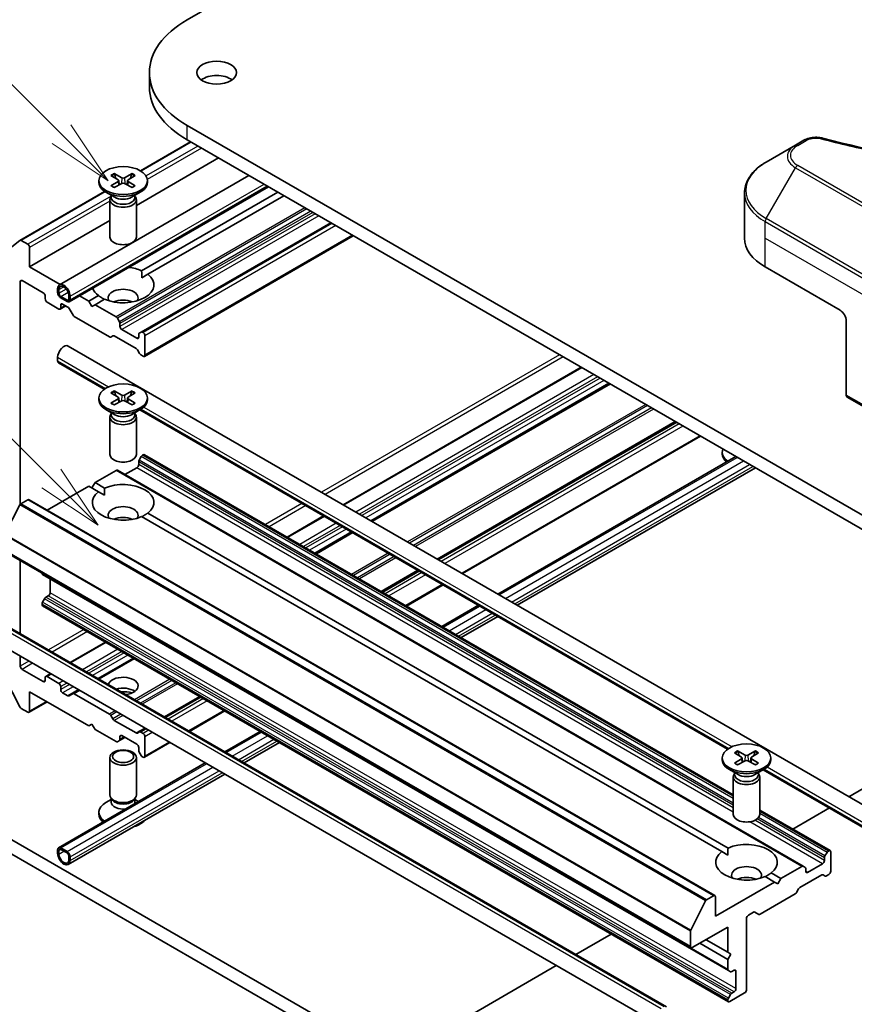
# Model space of a CAD drawing. Units: millimetres. Extents: x 43 to 7533, y 24 to 1288.
# Drawn here: x 881 to 976, y 297 to 409 of the extents above; entities that cross this region are included whole.
import ezdxf

# ---------------------------------------------------------------- set-up
doc = ezdxf.new("R2010")
doc.units = ezdxf.units.MM
doc.header["$LTSCALE"] = 3
for name, color, linetype, lineweight in [('Symbol (TK)', 100, 'Continuous', 18), ('Visible (ISO)', 7, 'Continuous', 35), ('Visible Narrow (ISO)', 7, 'Continuous', 25)]:
    doc.layers.add(name, color=color, linetype=linetype, lineweight=lineweight)
doc.styles.add('Note Text (TK2)', font='txt')

# ---------------------------------------------------------------- blocks, each defined once
blk = doc.blocks.new('バルーン159')
at = {"layer": 'Symbol (TK)', "color": 100}
for p, q in [((294.859, 119.046), (283.956, 129.949)), ((296.626, 117.279), (295.212, 119.4)), ((294.859, 119.046), (296.626, 117.279)), ((294.505, 118.693), (296.626, 117.279))]:
    blk.add_line(p, q, dxfattribs=at)
at = {"layer": 'Symbol (TK)'}
blk.add_circle((281.842, 132.062), 3, dxfattribs=at)
at = {"layer": 'Symbol (TK)', "color": 7, "insert": (281.842, 132.057), "char_height": 2, "attachment_point": 5, "style": 'Note Text (TK2)'}
blk.add_mtext('3', dxfattribs=at)
blk = doc.blocks.new('バルーン161')
at = {"layer": 'Symbol (TK)', "color": 100}
for p, q in [((295.24, 132.065), (286.376, 140.929)), ((297.007, 130.297), (295.593, 132.418)), ((295.24, 132.065), (297.007, 130.297)), ((294.886, 131.711), (297.007, 130.297))]:
    blk.add_line(p, q, dxfattribs=at)
at = {"layer": 'Symbol (TK)'}
blk.add_circle((284.262, 143.042), 3, dxfattribs=at)
at = {"layer": 'Symbol (TK)', "color": 7, "insert": (284.262, 143.036), "char_height": 2, "attachment_point": 5, "style": 'Note Text (TK2)'}
blk.add_mtext('9', dxfattribs=at)

msp = doc.modelspace()

# ---------------------------------------------------------------- linework, layer by layer
at = {"layer": 'Visible (ISO)'}
for p, q in [((899.9998, 409.1755), (908.9888, 414.3653)), ((895.6943, 401.5412), (895.6943, 403.1742)), ((984.8526, 348.1832), (899.9998, 397.173)), ((899.9998, 395.54), (984.8526, 346.5502)), ((969.926, 395.4953), (968.9806, 394.9495)), ((900.3648, 395.3292), (894.6726, 392.0428)), ((968.9806, 394.9495), (965.6521, 393.0278)), ((903.5353, 393.4987), (894.2166, 388.1186)), ((885.4991, 379.0963), (906.9901, 391.5041)), ((889.9666, 390.9268), (889.9666, 390.7254)), ((891.3414, 391.516), (892.1601, 391.016)), ((891.696, 391.7207), (892.5621, 391.2481)), ((892.2212, 390.9348), (892.2734, 390.448)), ((893.7372, 391.7207), (892.8711, 391.2481)), ((893.212, 390.9348), (893.1597, 390.448)), ((894.0917, 391.516), (893.273, 391.016)), ((895.4666, 390.9268), (895.4666, 390.7254)), ((886.6026, 377.1849), (909.1972, 390.2299)), ((891.3414, 390.3375), (892.1601, 390.8376)), ((891.696, 390.1328), (892.5621, 390.6055)), ((893.7372, 390.1328), (892.8711, 390.6055)), ((894.0917, 390.3375), (893.273, 390.8376)), ((890.616, 389.7007), (880.9987, 384.1482)), ((891.7644, 389.0298), (890.772, 389.6027)), ((891.2166, 388.7631), (891.2166, 384.52)), ((891.3699, 389.1555), (891.3135, 389.0693)), ((891.3699, 389.2575), (891.3699, 389.0135)), ((893.6688, 389.0298), (894.6611, 389.6027)), ((894.0632, 389.2575), (894.0632, 389.0135)), ((894.0632, 389.1555), (894.1197, 389.0693)), ((894.2166, 388.7631), (894.2166, 384.52)), ((910.2528, 389.6204), (894.8125, 380.7059)), ((910.9599, 389.2121), (895.5196, 380.2977)), ((963.2054, 384.3948), (963.2054, 389.5329)), ((891.2166, 386.3865), (882.11, 381.1288)), ((916.2632, 386.1503), (894.7758, 373.7445)), ((918.826, 384.6707), (895.1293, 370.9894)), ((880.9857, 384.1393), (879.3307, 382.8016)), ((881.8978, 383.7008), (881.1487, 384.1333)), ((882.11, 381.1288), (882.11, 383.3334)), ((885.5648, 379.1342), (882.11, 381.1288)), ((965.5486, 381.1288), (974.0339, 376.2298)), ((894.8379, 379.9041), (895.5196, 380.2977)), ((881.0493, 354.2062), (881.0493, 379.455)), ((881.2615, 379.5775), (883.6656, 378.1894)), ((885.292, 378.2303), (885.292, 378.6385)), ((883.8777, 377.822), (883.8777, 377.4954)), ((885.4334, 378.5569), (885.4334, 378.1486)), ((885.6455, 377.7812), (886.3526, 377.3729)), ((886.3526, 377.2096), (885.6455, 377.6179)), ((886.5648, 377.4954), (886.5648, 377.9037)), ((886.7062, 377.822), (886.7062, 377.4138)), ((888.8275, 377.2505), (887.7719, 377.8599)), ((889.9135, 377.8775), (888.8275, 377.2505)), ((884.0899, 377.128), (885.4334, 376.3523)), ((886.2284, 376.7098), (885.5834, 376.3375)), ((885.6455, 376.4748), (885.6455, 376.8014)), ((885.8576, 376.9239), (886.4415, 376.5868)), ((886.5915, 376.4284), (887.033, 375.6638)), ((889.181, 376.6381), (888.8275, 377.2505)), ((889.5346, 376.8422), (889.181, 376.6381)), ((890.6206, 377.4692), (889.5346, 376.8422)), ((891.9216, 375.4641), (889.5346, 376.8422)), ((887.183, 375.5055), (891.1791, 373.1983)), ((892.3009, 374.9086), (892.0716, 375.3057)), ((892.363, 374.3927), (892.363, 374.6995)), ((974.741, 375.0051), (974.741, 366.601)), ((891.3291, 373.1834), (891.5584, 373.3158)), ((891.7084, 373.301), (894.1843, 371.8715)), ((894.2722, 373.0455), (892.5752, 374.0253)), ((894.4843, 373.4748), (894.4843, 373.168)), ((894.7758, 373.7445), (894.5465, 373.6121)), ((894.9793, 373.6987), (894.9258, 373.7296)), ((895.1915, 371.1267), (895.1915, 373.3313)), ((886.4991, 372.1561), (979.1301, 318.6755)), ((885.292, 370.8818), (885.292, 370.4735)), ((894.3343, 371.7131), (894.5636, 371.316)), ((894.7136, 371.1577), (894.9793, 371.0043)), ((885.3955, 370.2447), (890.567, 367.2589)), ((944.6718, 369.7486), (917.6703, 354.1593)), ((947.9063, 367.8812), (920.9048, 352.2919)), ((891.3414, 366.8578), (892.1601, 366.3578)), ((891.696, 367.0625), (892.5621, 366.5899)), ((893.7372, 367.0625), (892.8711, 366.5899)), ((894.0917, 366.8578), (893.273, 366.3578)), ((974.8445, 366.3721), (978.3801, 364.3309)), ((889.9666, 366.2686), (889.9666, 366.0672)), ((891.3414, 365.6793), (892.1601, 366.1794)), ((891.696, 365.4746), (892.5621, 365.9473)), ((892.2212, 366.2766), (892.2734, 365.7898)), ((893.7372, 365.4746), (892.8711, 365.9473)), ((893.212, 366.2766), (893.1597, 365.7898)), ((894.0917, 365.6793), (893.273, 366.1794)), ((895.4666, 366.2686), (895.4666, 366.0672)), ((891.7644, 364.3716), (890.772, 364.9445)), ((891.2166, 364.1049), (891.2166, 359.8618)), ((891.3699, 364.4973), (891.3135, 364.4111)), ((891.3699, 364.5993), (891.3699, 364.3553)), ((893.6688, 364.3716), (894.6611, 364.9445)), ((894.0632, 364.5993), (894.0632, 364.3553)), ((894.0632, 364.4973), (894.1197, 364.4111)), ((894.2166, 364.1049), (894.2166, 359.8618)), ((894.6184, 364.9198), (961.2777, 326.434)), ((955.437, 363.5333), (928.4355, 347.944)), ((958.2118, 361.9312), (931.2104, 346.342)), ((894.5465, 359.2319), (894.7758, 359.629)), ((894.9258, 359.7873), (894.9793, 359.8183)), ((961.9273, 321.2673), (895.1293, 359.8331)), ((935.2187, 344.0278), (962.2202, 359.617)), ((960.6773, 359.8999), (960.6773, 360.1013)), ((894.4843, 358.716), (894.4843, 359.0228)), ((889.5346, 356.6747), (891.9216, 358.0529)), ((969.8534, 313.1604), (892.0716, 358.0677)), ((892.9287, 357.5729), (894.2722, 358.3486)), ((937.4258, 342.7535), (964.4273, 358.3428)), ((884.107, 353.5411), (888.8275, 356.2665)), ((889.9135, 355.6395), (888.8275, 356.2665)), ((889.181, 356.0624), (889.5346, 356.6747)), ((890.6206, 356.0477), (889.5346, 356.6747)), ((889.9135, 355.6395), (890.5953, 355.2459)), ((879.3143, 350.8195), (881.0069, 354.142)), ((881.1156, 354.2635), (881.8978, 354.7152)), ((959.8296, 309.8227), (882.0478, 354.73)), ((961.3313, 315.2229), (895.5196, 353.2193)), ((960.6242, 314.8146), (894.8125, 352.811)), ((915.4632, 352.885), (911.3135, 350.4892)), ((918.6977, 351.0176), (914.548, 348.6218)), ((957.1254, 303.9142), (879.3437, 348.8215)), ((881.0493, 339.5341), (881.0493, 347.8368)), ((883.5242, 346.3659), (883.5242, 346.4079)), ((961.3681, 301.3212), (883.5863, 346.2285)), ((926.2284, 346.6698), (922.0787, 344.2739)), ((884.4434, 344.1824), (884.4434, 345.7337)), ((929.0033, 345.0677), (924.8535, 342.6718)), ((883.5242, 342.8351), (883.5242, 342.897)), ((883.5863, 343.106), (883.8156, 343.5032)), ((883.9656, 343.6615), (884.2313, 343.8149)), ((961.3681, 297.7905), (883.5863, 342.6978)), ((928.8619, 340.3576), (933.0116, 342.7535)), ((954.3435, 297.2177), (877.9759, 341.3086)), ((931.069, 339.0834), (935.2187, 341.4792)), ((953.2399, 295.3063), (876.8724, 339.3971)), ((890.7024, 338.5894), (886.694, 336.2751)), ((881.0493, 335.8541), (881.0493, 336.9856)), ((893.9369, 336.7219), (889.9285, 334.4077)), ((883.6656, 334.0986), (881.2615, 335.4867)), ((879.3307, 334.492), (880.9857, 331.2433)), ((883.8777, 334.5477), (883.8777, 334.2211)), ((884.4869, 335.0009), (883.9399, 334.685)), ((885.4334, 333.8945), (884.0899, 334.6702)), ((882.11, 332.9555), (888.8275, 329.0772)), ((882.11, 330.751), (882.11, 332.9555)), ((885.6455, 333.2005), (885.6455, 333.5271)), ((886.4415, 332.4959), (885.8576, 332.833)), ((887.7214, 333.1334), (887.033, 332.7359)), ((884.107, 331.8025), (882.0478, 330.6137)), ((887.033, 332.7359), (886.5915, 332.4811)), ((891.1791, 330.4139), (887.183, 332.7211)), ((901.4675, 332.3741), (897.4592, 330.0599)), ((881.1487, 331.061), (881.8978, 330.6285)), ((904.2424, 330.772), (900.2341, 328.4578)), ((891.5584, 329.8584), (891.3291, 330.2555)), ((894.1843, 328.2706), (891.7084, 329.7)), ((888.8275, 329.0772), (889.181, 329.2813)), ((889.181, 329.2813), (889.5346, 328.6689)), ((889.5346, 328.6689), (891.9216, 327.2908)), ((894.5636, 328.3881), (894.3343, 328.2557)), ((895.2521, 328.7856), (894.5636, 328.3881)), ((894.9793, 328.2198), (894.7136, 328.3732)), ((904.2424, 326.1436), (908.2507, 328.4578)), ((892.0716, 327.2759), (892.3009, 327.4083)), ((892.9287, 327.7708), (892.3009, 327.4083)), ((892.363, 327.5456), (892.363, 327.8524)), ((892.5752, 327.9749), (894.2722, 326.9951)), ((895.1915, 325.6479), (895.1915, 327.8524)), ((939.916, 281.6183), (862.4878, 326.3215)), ((894.4843, 326.6277), (894.4843, 326.3209)), ((894.5465, 326.1118), (894.7758, 325.7147)), ((898.027, 327.1835), (895.1293, 325.5105)), ((906.4495, 324.8693), (910.4579, 327.1835)), ((962.4067, 326.2377), (963.2728, 325.765)), ((964.4479, 326.2377), (963.5817, 325.765)), ((975.0339, 321.0405), (984.8526, 326.7093)), ((861.0736, 325.505), (938.5017, 280.8018)), ((891.2166, 321.2388), (891.2166, 325.4818)), ((894.2166, 321.2388), (894.2166, 325.4818)), ((894.9258, 325.5563), (894.9793, 325.5254)), ((960.6773, 325.4438), (960.6773, 325.2424)), ((962.0521, 326.033), (962.8708, 325.5329)), ((962.0521, 324.8545), (962.8708, 325.3546)), ((962.4067, 324.6498), (963.2728, 325.1225)), ((962.9318, 325.4518), (962.9841, 324.9649)), ((964.4479, 324.6498), (963.5817, 325.1225)), ((963.9227, 325.4518), (963.8704, 324.9649)), ((964.8024, 326.033), (963.9837, 325.5329)), ((964.8024, 324.8545), (963.9837, 325.3546)), ((966.1773, 325.4438), (966.1773, 325.2424)), ((885.3955, 315.2623), (902.0353, 324.8693)), ((962.475, 323.5468), (961.4827, 324.1197)), ((964.3795, 323.5468), (965.3718, 324.1197)), ((965.329, 324.095), (978.0265, 316.7641)), ((886.4991, 313.3509), (904.2424, 323.595)), ((961.9273, 323.28), (961.9273, 319.037)), ((962.0806, 323.6725), (962.0241, 323.5862)), ((962.0806, 323.7745), (962.0806, 323.5305)), ((964.7739, 323.7745), (964.7739, 323.5305)), ((964.7739, 323.6725), (964.8304, 323.5862)), ((964.9273, 323.28), (964.9273, 319.037)), ((891.3699, 320.7443), (890.772, 320.3991)), ((891.4569, 320.7135), (891.3135, 320.9326)), ((891.3699, 320.4223), (891.3699, 320.8463)), ((893.9762, 320.7135), (894.1197, 320.9326)), ((894.0632, 320.4223), (894.0632, 320.8463)), ((894.0632, 320.7443), (894.4769, 320.5055)), ((972.9111, 314.9258), (964.9273, 319.5353)), ((968.677, 317.3703), (972.8268, 319.7662)), ((889.9666, 319.0751), (889.9666, 319.2765)), ((885.292, 314.6252), (885.292, 315.0334)), ((885.4334, 314.9518), (885.4334, 314.5435)), ((885.6455, 315.2375), (886.3526, 314.8293)), ((886.3526, 314.666), (885.6455, 315.0742)), ((886.5648, 313.8903), (886.5648, 314.2986)), ((886.7062, 314.2169), (886.7062, 313.8087)), ((960.6242, 314.8146), (961.3059, 314.4211)), ((972.2661, 314.1155), (972.2661, 313.8087)), ((972.5575, 314.7217), (972.3282, 314.3245)), ((972.7611, 314.9109), (972.7075, 314.88)), ((972.9732, 312.5839), (972.9732, 314.7885)), ((969.7034, 313.1456), (967.3163, 311.7674)), ((970.0826, 313.0281), (969.8534, 313.1604)), ((970.1448, 312.5839), (970.1448, 312.8907)), ((972.054, 313.4413), (970.3569, 312.4615)), ((966.6092, 311.3592), (965.5232, 311.9862)), ((967.3163, 311.7674), (966.2303, 312.3945)), ((967.3163, 311.7674), (966.9628, 311.1551)), ((969.4902, 310.7363), (971.9661, 312.1658)), ((972.1161, 312.1806), (972.3454, 312.0483)), ((972.4954, 312.0631), (972.7611, 312.2165)), ((966.6092, 311.3592), (959.8917, 307.4808)), ((966.9628, 311.1551), (966.6092, 311.3592)), ((969.1109, 310.1808), (969.3402, 310.578)), ((959.6796, 309.8078), (958.8973, 309.3562)), ((959.8917, 307.4808), (959.8917, 309.6854)), ((964.9647, 307.7153), (968.9609, 310.0225)), ((958.7887, 309.2347), (957.0961, 305.9122)), ((963.4273, 299.1526), (963.4273, 307.2359)), ((963.6394, 307.6033), (964.2233, 307.9404)), ((964.3733, 307.9553), (964.8147, 307.7004)), ((957.2754, 303.9291), (961.3059, 306.2561)), ((961.3059, 306.2561), (961.3059, 303.3983)), ((944.0576, 303.1563), (948.0659, 305.4705)), ((957.0633, 305.7887), (957.0633, 304.0515)), ((961.3059, 302.5819), (958.124, 304.419)), ((961.3059, 303.3983), (958.8311, 304.8272)), ((961.3059, 303.3983), (961.6595, 303.1942)), ((961.6595, 303.1942), (961.3059, 302.5819)), ((923.3343, 291.1917), (941.8505, 301.882)), ((961.3059, 302.5819), (961.3059, 301.4586)), ((961.3681, 301.3212), (961.5974, 301.1889)), ((961.7474, 301.2037), (962.013, 301.3571)), ((962.2252, 301.2346), (962.2252, 299.275)), ((961.5974, 298.5959), (961.3681, 298.1987)), ((961.5181, 297.8053), (963.2151, 298.7851)), ((962.013, 298.9076), (961.7474, 298.7542)), ((961.3059, 297.9897), (961.3059, 297.9278))]:
    msp.add_line(p, q, dxfattribs=at)
for centre, major_axis, start_param, end_param in [((910.3943, 403.1742), (-14.7, 0), 5.49778714, 7.06858347), ((903.3232, 401.5412), (-2.25, 0), 3.82126647, 5.60351149), ((910.3943, 401.5412), (-14.7, 0), 0, 0.78539816), ((891.9967, 390.9268), (0.2249, 0), 5.52592236, 7.04044825), ((892.7166, 391.3424), (0.2249, 0), 3.95512603, 5.46965193), ((893.4365, 390.9268), (-0.2249, 0), 5.52592236, 7.04044825), ((892.7166, 390.7254), (2.75, 0), 3.14159265, 6.28318531), ((892.7166, 390.5112), (-0.2249, 0), 3.95512603, 5.46965193), ((892.7166, 388.7631), (1.5, 0), 2.78022553, 6.64455243), ((892.7166, 389.0135), (1.3466, 0), 3.14159265, 6.28318531), ((892.7166, 389.5796), (-1.3466, 0), 0.78539816, 2.35619449), ((892.7166, 384.52), (1.5, 0), 3.14159265, 6.28318531), ((971.2054, 384.3948), (-8, 0), 0, 0.78539816), ((881.1487, 383.8884), (-0.15, 0.2598), 5.49778714, 6.37384519), ((881.8978, 383.4558), (-0.15, 0.2598), 3.92699082, 5.49778714), ((892.7166, 379.0876), (3.5, 0), 0.92874573, 1.3911716), ((892.7166, 379.0876), (3.5, 0), 4.07033839, 6.9252359), ((881.2615, 379.3325), (-0.15, 0.2598), 5.49778714, 7.06858347), ((885.9991, 378.2303), (-0.5, 0.866), 3.92699082, 7.06858347), ((885.9991, 378.2303), (-0.4, 0.6928), 3.92699082, 7.06858347), ((892.7166, 379.0876), (-3.5, 0), 0.17962472, 0.64205059), ((892.7166, 377.6179), (1.7, 0), 5.94396055, 9.76400272), ((883.6656, 377.9445), (0.15, -0.2598), 0.78539816, 2.35619449), ((884.0899, 377.3729), (0.15, -0.2598), 3.92699082, 5.49778714), ((885.6455, 378.0261), (-0.25, 0.433), 0.78539816, 2.35619449), ((885.6455, 378.0261), (0.15, -0.2598), 3.92699082, 5.49778714), ((886.3526, 377.6179), (0.15, -0.2598), 5.49778714, 7.06858347), ((885.4334, 376.5973), (0.15, -0.2598), 5.49778714, 7.06858347), ((885.8576, 376.6789), (-0.15, 0.2598), 5.49778714, 7.06858347), ((886.3526, 377.6179), (0.25, -0.433), 5.49778714, 7.06858347), ((886.4415, 376.3418), (0.15, -0.2598), 1.57079633, 2.35619449), ((892.7166, 376.3931), (-1.7, 0), 4.04063807, 5.38413989), ((887.183, 375.7505), (0.15, -0.2598), 4.71238898, 5.49778714), ((891.9216, 375.2191), (-0.15, 0.2598), 4.71238898, 5.49778714), ((974.0339, 375.4133), (-0.5, 0.866), 3.92699082, 5.49778714), ((892.1509, 374.822), (-0.15, 0.2598), 3.92699082, 4.71238898), ((892.5752, 374.2703), (-0.15, 0.2598), 0.78539816, 2.35619449), ((891.1791, 373.4432), (0.15, -0.2598), 5.49778714, 6.28318531), ((891.7084, 373.056), (-0.15, 0.2598), 5.49778714, 6.28318531), ((894.2722, 373.2905), (0.15, -0.2598), 5.49778714, 7.06858347), ((894.6965, 373.3523), (-0.15, 0.2598), 0, 0.78539816), ((894.9258, 373.4847), (-0.15, 0.2598), 5.49778714, 6.28318531), ((894.9793, 373.4538), (-0.15, 0.2598), 3.92699082, 5.49778714), ((885.9991, 371.29), (0.5, 0.866), 0, 2.35619449), ((894.1843, 371.6265), (0.15, -0.2598), 1.57079633, 2.35619449), ((894.7136, 371.4026), (0.15, -0.2598), 4.71238898, 5.49778714), ((894.9793, 371.2492), (0.15, -0.2598), 5.49778714, 7.06858347), ((885.6455, 370.6777), (-0.25, -0.433), 5.49778714, 6.28318531), ((891.9967, 366.2686), (0.2249, 0), 5.52592236, 7.04044825), ((892.7166, 366.6842), (0.2249, 0), 3.95512603, 5.46965193), ((893.4365, 366.2686), (-0.2249, 0), 5.52592236, 7.04044825), ((975.0945, 366.8051), (-0.25, -0.433), 5.49778714, 6.28318531), ((892.7166, 366.0672), (2.75, 0), 3.14159265, 6.28318531), ((892.7166, 365.853), (-0.2249, 0), 3.95512603, 5.46965193), ((892.7166, 364.1049), (1.5, 0), 2.78022553, 6.64455243), ((892.7166, 364.3553), (1.3466, 0), 3.14159265, 6.28318531), ((892.7166, 364.9214), (-1.3466, 0), 0.78539816, 2.35619449), ((892.7166, 359.8618), (1.5, 0), 3.14159265, 6.28318531), ((894.9258, 359.5424), (0.15, 0.2598), 0.78539816, 1.57079633), ((894.9793, 359.5733), (0.15, 0.2598), 0, 0.78539816), ((963.4273, 360.1013), (-2.75, 0), 6.05173642, 6.97372517), ((963.4273, 359.8999), (-2.75, 0), 0, 0.5999343), ((894.2722, 358.5935), (0.15, 0.2598), 3.92699082, 5.49778714), ((894.6965, 359.1453), (0.15, 0.2598), 1.57079633, 2.35619449), ((891.9216, 357.8079), (0.15, 0.2598), 0, 0.78539816), ((892.7166, 354.4294), (3.5, 0), 5.64113471, 8.49603223), ((892.7166, 354.4294), (-3.5, 0), 5.64113471, 8.49603223), ((881.1156, 354.1002), (0.1, 0.1732), 0.78539816, 1.66145621), ((881.8978, 354.4702), (0.15, 0.2598), 0, 0.78539816), ((892.7166, 352.9597), (1.7, 0), 5.94396055, 9.76400272), ((892.7166, 351.7349), (-1.7, 0), 4.04063807, 5.38413989), ((883.7363, 346.4884), (-0.15, -0.2598), 5.49778714, 6.28318531), ((884.2313, 344.0599), (0.15, 0.2598), 3.92699082, 5.49778714), ((883.7363, 343.0194), (0.15, 0.2598), 1.57079633, 2.35619449), ((883.9656, 343.4166), (0.15, 0.2598), 0.78539816, 1.57079633), ((883.7363, 342.9576), (-0.15, -0.2598), 5.49778714, 6.28318531), ((881.2615, 335.7316), (-0.15, 0.2598), 0.78539816, 2.35619449), ((883.6656, 334.3436), (0.15, -0.2598), 5.49778714, 7.06858347), ((884.0899, 334.4252), (-0.15, 0.2598), 5.49778714, 7.06858347), ((892.7166, 333.6087), (-1.7, 0), 1.73247933, 6.12150231), ((885.4334, 333.6495), (-0.15, 0.2598), 3.92699082, 5.49778714), ((885.8576, 333.078), (-0.15, 0.2598), 0.78539816, 2.35619449), ((892.7166, 332.384), (-1.7, 0), 3.81533856, 5.19487806), ((892.7166, 330.9143), (-3.5, 0), 4.40529705, 4.77806817), ((886.4415, 332.7409), (0.15, -0.2598), 5.49778714, 6.28318531), ((887.183, 332.4761), (-0.15, 0.2598), 5.49778714, 6.28318531), ((881.1487, 331.306), (0.15, -0.2598), 4.62172909, 5.49778714), ((881.8978, 330.8735), (0.15, -0.2598), 5.49778714, 7.06858347), ((891.1791, 330.1689), (-0.15, 0.2598), 4.71238898, 5.49778714), ((891.7084, 329.945), (-0.15, 0.2598), 1.57079633, 2.35619449), ((894.7136, 328.1283), (-0.15, 0.2598), 5.49778714, 6.28318531), ((891.9216, 327.5357), (0.15, -0.2598), 5.49778714, 6.28318531), ((892.1509, 327.6681), (0.15, -0.2598), 0, 0.78539816), ((892.5752, 327.7299), (-0.15, 0.2598), 5.49778714, 7.06858347), ((894.1843, 328.5155), (0.15, -0.2598), 5.49778714, 6.28318531), ((894.9793, 327.9749), (-0.15, 0.2598), 3.92699082, 5.49778714), ((894.2722, 326.7502), (0.15, -0.2598), 0.78539816, 2.35619449), ((894.6965, 326.1984), (0.15, -0.2598), 3.92699082, 4.71238898), ((894.9258, 325.8013), (0.15, -0.2598), 4.71238898, 5.49778714), ((894.9793, 325.7704), (0.15, -0.2598), 5.49778714, 7.06858347), ((963.4273, 325.2424), (2.75, 0), 3.14159265, 6.28318531), ((962.7074, 325.4438), (0.2249, 0), 5.52592236, 7.04044825), ((963.4273, 325.8594), (0.2249, 0), 3.95512603, 5.46965193), ((963.4273, 325.0281), (-0.2249, 0), 3.95512603, 5.46965193), ((964.1471, 325.4438), (-0.2249, 0), 5.52592236, 7.04044825), ((963.4273, 323.28), (1.5, 0), 2.78022553, 6.64455243), ((963.4273, 323.5305), (1.3466, 0), 3.14159265, 6.28318531), ((963.4273, 324.0965), (-1.3466, 0), 0.78539816, 2.35619449), ((892.7166, 321.2388), (-1.5, 0), 0, 3.14159265), ((892.7166, 320.9884), (-1.3466, 0), 0.36136712, 2.78022553), ((892.7166, 319.2765), (-2.75, 0), 5.49778714, 6.97372517), ((892.7166, 320.4223), (-1.3466, 0), 0, 1.79892331), ((892.7166, 320.4223), (1.3466, 0), 6.05505833, 6.28318531), ((892.7166, 319.0751), (-2.75, 0), 0, 0.5999343), ((892.7166, 319.0751), (2.75, 0), 5.18222837, 5.81334592), ((963.4273, 319.037), (1.5, 0), 3.14159265, 6.28318531), ((885.6455, 314.8293), (-0.25, 0.433), 5.49778714, 7.06858347), ((885.6455, 314.8293), (-0.15, 0.2598), 5.49778714, 7.06858347), ((963.4273, 313.6046), (3.5, 0), 5.64113471, 8.49603223), ((972.7611, 314.666), (0.15, 0.2598), 5.49778714, 7.06858347), ((885.9991, 314.2169), (0.5, -0.866), 3.92699082, 7.06858347), ((885.9991, 314.2169), (0.4, -0.6928), 3.92699082, 7.06858347), ((886.3526, 314.4211), (0.25, -0.433), 0.78539816, 2.35619449), ((886.3526, 314.4211), (-0.15, 0.2598), 3.92699082, 5.49778714), ((963.4273, 313.6046), (-3.5, 0), 5.64113471, 8.49603223), ((972.4782, 314.2379), (-0.15, -0.2598), 4.71238898, 5.49778714), ((972.7075, 314.6351), (-0.15, -0.2598), 3.92699082, 4.71238898), ((963.4273, 312.1349), (1.7, 0), 5.94396055, 9.76400272), ((969.7034, 312.9006), (0.15, 0.2598), 0, 0.78539816), ((969.9326, 312.7682), (0.15, 0.2598), 5.49778714, 6.28318531), ((972.054, 313.6862), (-0.15, -0.2598), 0.78539816, 2.35619449), ((963.4273, 310.9101), (-1.7, 0), 4.04063807, 5.38413989), ((970.3569, 312.7064), (-0.15, -0.2598), 5.49778714, 7.06858347), ((971.9661, 311.9208), (0.15, 0.2598), 0, 0.78539816), ((972.4954, 312.3081), (-0.15, -0.2598), 0, 0.78539816), ((972.7611, 312.4615), (0.15, 0.2598), 3.92699082, 5.49778714), ((969.4902, 310.4914), (0.15, 0.2598), 0.78539816, 1.57079633), ((958.8973, 309.1929), (-0.1, -0.1732), 3.92699082, 4.80304887), ((959.6796, 309.5629), (0.15, 0.2598), 5.49778714, 7.06858347), ((968.9609, 310.2674), (0.15, 0.2598), 3.92699082, 4.71238898), ((963.6394, 307.3584), (0.15, 0.2598), 0.78539816, 2.35619449), ((964.2233, 307.6955), (0.15, 0.2598), 0, 0.78539816), ((964.9647, 307.9602), (-0.15, -0.2598), 0, 0.78539816), ((957.2047, 305.8704), (-0.1, -0.1732), 4.80304887, 5.49778714), ((957.2754, 304.174), (-0.15, -0.2598), 5.49778714, 7.06858347), ((961.5181, 301.581), (-0.15, -0.2598), 5.49778714, 6.28318531), ((961.7474, 301.4487), (-0.15, -0.2598), 0, 0.78539816), ((962.013, 301.1122), (0.15, 0.2598), 5.49778714, 7.06858347), ((961.5181, 298.1121), (-0.15, -0.2598), 4.71238898, 5.49778714), ((961.7474, 298.5093), (-0.15, -0.2598), 3.92699082, 4.71238898), ((962.013, 299.1526), (-0.15, -0.2598), 0.78539816, 2.35619449), ((963.2151, 299.0301), (0.15, 0.2598), 3.92699082, 5.49778714), ((961.5181, 298.0503), (-0.15, -0.2598), 5.49778714, 7.06858347)]:
    msp.add_ellipse(centre, major_axis=major_axis, ratio=0.57735027, start_param=start_param, end_param=end_param, dxfattribs=at)
for centre, major_axis in [((903.3232, 403.1742), (-2.25, 0)), ((892.7166, 390.9268), (2.75, 0)), ((892.7166, 366.2686), (2.75, 0)), ((892.7166, 325.4818), (-1.5, 0)), ((892.7166, 325.6071), (1.1933, 0)), ((963.4273, 325.4438), (2.75, 0))]:
    msp.add_ellipse(centre, major_axis=major_axis, ratio=0.57735027, dxfattribs=at)
for points, knots in [([(969.926, 395.4953), (970.1112, 395.6023), (970.3249, 395.6867), (970.7694, 395.8), (971.0054, 395.8321), (971.4618, 395.8424), (971.6887, 395.824), (971.9462, 395.7689), (971.9918, 395.7578), (972.0368, 395.7454)], [0, 0, 0, 0, 0.072836875, 0.072836875, 0.143219194, 0.143219194, 0.209823141, 0.209823141, 0.224395958, 0.224395958, 0.224395958, 0.224395958]), ([(972.0368, 395.7454), (977.4391, 394.2594), (983.3576, 393.2843), (994.982, 392.5403), (1000.8285, 392.7064), (1010.5604, 393.8953), (1014.6312, 394.6929), (1018.4574, 395.7454)], [0, 0, 0, 0, 1.7965518, 1.7965518, 3.5088591, 3.5088591, 4.78123692, 4.78123692, 4.78123692, 4.78123692]), ([(965.6521, 393.0278), (965.3548, 392.8562), (965.0786, 392.6697), (964.5749, 392.2695), (964.3475, 392.0557), (963.9485, 391.6035), (963.7768, 391.365), (963.4968, 390.8674), (963.3885, 390.6082), (963.2427, 390.077), (963.2054, 389.805), (963.2054, 389.5329)], [0, 0, 0, 0, 0.157079633, 0.157079633, 0.314159265, 0.314159265, 0.471238898, 0.471238898, 0.628318531, 0.628318531, 0.785398163, 0.785398163, 0.785398163, 0.785398163]), ([(891.696, 391.7207), (891.7052, 391.7157), (891.7159, 391.7073), (891.7323, 391.6898), (891.7408, 391.6777), (891.7515, 391.6578), (891.7558, 391.6469), (891.7587, 391.6369)], [0.0151653677, 0.0151653677, 0.0151653677, 0.0151653677, 0.0189753085, 0.0189753085, 0.0227334537, 0.0227334537, 0.0257677065, 0.0257677065, 0.0257677065, 0.0257677065]), ([(893.6744, 391.6369), (893.6774, 391.6469), (893.6817, 391.6578), (893.6923, 391.6777), (893.7009, 391.6898), (893.7173, 391.7073), (893.7279, 391.7157), (893.7372, 391.7207)], [0.0346183716, 0.0346183716, 0.0346183716, 0.0346183716, 0.0376526245, 0.0376526245, 0.0414107697, 0.0414107697, 0.0452207105, 0.0452207105, 0.0452207105, 0.0452207105]), ([(891.3414, 390.3375), (891.3502, 390.3429), (891.3606, 390.3466), (891.3772, 390.3482), (891.3863, 390.3464), (891.3945, 390.3417), (891.396, 390.3406), (891.3974, 390.3394)], [0.01516536768, 0.01516536768, 0.01516536768, 0.01516536768, 0.0189753085, 0.0189753085, 0.02273345371, 0.02273345371, 0.02358385065, 0.02358385065, 0.02358385065, 0.02358385065]), ([(891.7242, 390.1482), (891.7041, 390.157), (891.6844, 390.166), (891.6397, 390.1875), (891.6151, 390.2001), (891.5672, 390.2261), (891.544, 390.2395), (891.4993, 390.2669), (891.4777, 390.281), (891.4363, 390.3098), (891.4164, 390.3245), (891.3974, 390.3395)], [3.003577707, 3.003577707, 3.003577707, 3.003577707, 3.050073634, 3.050073634, 3.111290676, 3.111290676, 3.172507717, 3.172507717, 3.233724759, 3.233724759, 3.2949418, 3.2949418, 3.2949418, 3.2949418]), ([(894.0357, 390.3395), (894.0167, 390.3245), (893.9969, 390.3098), (893.9554, 390.281), (893.9339, 390.2669), (893.8891, 390.2395), (893.866, 390.2261), (893.8181, 390.2001), (893.7934, 390.1875), (893.7488, 390.166), (893.7291, 390.157), (893.709, 390.1482)], [1.41744718, 1.41744718, 1.41744718, 1.41744718, 1.478664222, 1.478664222, 1.539881263, 1.539881263, 1.601098305, 1.601098305, 1.662315346, 1.662315346, 1.708811273, 1.708811273, 1.708811273, 1.708811273]), ([(894.0358, 390.3394), (894.0372, 390.3406), (894.0387, 390.3417), (894.0468, 390.3464), (894.0559, 390.3482), (894.0726, 390.3466), (894.083, 390.3429), (894.0917, 390.3375)], [0.03680222753, 0.03680222753, 0.03680222753, 0.03680222753, 0.03765262447, 0.03765262447, 0.04141076968, 0.04141076968, 0.04522071051, 0.04522071051, 0.04522071051, 0.04522071051]), ([(891.696, 367.0625), (891.7052, 367.0575), (891.7159, 367.0491), (891.7323, 367.0316), (891.7408, 367.0195), (891.7515, 366.9996), (891.7558, 366.9887), (891.7587, 366.9787)], [0.0151653677, 0.0151653677, 0.0151653677, 0.0151653677, 0.0189753085, 0.0189753085, 0.0227334537, 0.0227334537, 0.0257677065, 0.0257677065, 0.0257677065, 0.0257677065]), ([(893.6744, 366.9787), (893.6774, 366.9887), (893.6817, 366.9996), (893.6923, 367.0195), (893.7009, 367.0316), (893.7173, 367.0491), (893.7279, 367.0575), (893.7372, 367.0625)], [0.0346183716, 0.0346183716, 0.0346183716, 0.0346183716, 0.0376526245, 0.0376526245, 0.0414107697, 0.0414107697, 0.0452207105, 0.0452207105, 0.0452207105, 0.0452207105]), ([(891.3414, 365.6793), (891.3502, 365.6847), (891.3606, 365.6884), (891.3772, 365.69), (891.3863, 365.6882), (891.3945, 365.6835), (891.396, 365.6824), (891.3974, 365.6813)], [0.01516536768, 0.01516536768, 0.01516536768, 0.01516536768, 0.0189753085, 0.0189753085, 0.02273345371, 0.02273345371, 0.02358385065, 0.02358385065, 0.02358385065, 0.02358385065]), ([(891.7242, 365.49), (891.7041, 365.4988), (891.6844, 365.5078), (891.6397, 365.5293), (891.6151, 365.5419), (891.5672, 365.5679), (891.544, 365.5813), (891.4993, 365.6087), (891.4777, 365.6228), (891.4363, 365.6516), (891.4164, 365.6663), (891.3974, 365.6813)], [3.003577707, 3.003577707, 3.003577707, 3.003577707, 3.050073634, 3.050073634, 3.111290676, 3.111290676, 3.172507717, 3.172507717, 3.233724759, 3.233724759, 3.2949418, 3.2949418, 3.2949418, 3.2949418]), ([(894.0357, 365.6813), (894.0167, 365.6663), (893.9969, 365.6516), (893.9554, 365.6228), (893.9339, 365.6087), (893.8891, 365.5813), (893.866, 365.5679), (893.8181, 365.5419), (893.7934, 365.5293), (893.7488, 365.5078), (893.7291, 365.4988), (893.709, 365.49)], [1.41744718, 1.41744718, 1.41744718, 1.41744718, 1.478664222, 1.478664222, 1.539881263, 1.539881263, 1.601098305, 1.601098305, 1.662315346, 1.662315346, 1.708811273, 1.708811273, 1.708811273, 1.708811273]), ([(894.0358, 365.6813), (894.0372, 365.6824), (894.0387, 365.6835), (894.0468, 365.6882), (894.0559, 365.69), (894.0726, 365.6884), (894.083, 365.6847), (894.0917, 365.6793)], [0.03680222753, 0.03680222753, 0.03680222753, 0.03680222753, 0.03765262447, 0.03765262447, 0.04141076968, 0.04141076968, 0.04522071051, 0.04522071051, 0.04522071051, 0.04522071051]), ([(962.4067, 326.2377), (962.4159, 326.2327), (962.4266, 326.2242), (962.4429, 326.2068), (962.4515, 326.1947), (962.4621, 326.1747), (962.4665, 326.1639), (962.4694, 326.1539)], [0.0151653677, 0.0151653677, 0.0151653677, 0.0151653677, 0.0189753085, 0.0189753085, 0.0227334537, 0.0227334537, 0.0257677065, 0.0257677065, 0.0257677065, 0.0257677065]), ([(964.3851, 326.1539), (964.388, 326.1639), (964.3924, 326.1747), (964.403, 326.1947), (964.4116, 326.2068), (964.4279, 326.2242), (964.4386, 326.2327), (964.4479, 326.2377)], [0.0346183716, 0.0346183716, 0.0346183716, 0.0346183716, 0.0376526245, 0.0376526245, 0.0414107697, 0.0414107697, 0.0452207105, 0.0452207105, 0.0452207105, 0.0452207105]), ([(962.0521, 324.8545), (962.0608, 324.8598), (962.0713, 324.8636), (962.0879, 324.8652), (962.097, 324.8634), (962.1051, 324.8586), (962.1066, 324.8576), (962.1081, 324.8564)], [0.01516536768, 0.01516536768, 0.01516536768, 0.01516536768, 0.0189753085, 0.0189753085, 0.02273345371, 0.02273345371, 0.02358385065, 0.02358385065, 0.02358385065, 0.02358385065]), ([(962.4349, 324.6652), (962.4148, 324.674), (962.3951, 324.683), (962.3504, 324.7044), (962.3257, 324.717), (962.2779, 324.743), (962.2547, 324.7564), (962.21, 324.7839), (962.1884, 324.798), (962.147, 324.8268), (962.1271, 324.8415), (962.1081, 324.8565)], [3.003577707, 3.003577707, 3.003577707, 3.003577707, 3.050073634, 3.050073634, 3.111290676, 3.111290676, 3.172507717, 3.172507717, 3.233724759, 3.233724759, 3.2949418, 3.2949418, 3.2949418, 3.2949418]), ([(964.7464, 324.8565), (964.7274, 324.8415), (964.7075, 324.8268), (964.6661, 324.798), (964.6445, 324.7839), (964.5998, 324.7564), (964.5766, 324.743), (964.5288, 324.717), (964.5041, 324.7044), (964.4594, 324.683), (964.4397, 324.674), (964.4197, 324.6652)], [1.41744718, 1.41744718, 1.41744718, 1.41744718, 1.478664222, 1.478664222, 1.539881263, 1.539881263, 1.601098305, 1.601098305, 1.662315346, 1.662315346, 1.708811273, 1.708811273, 1.708811273, 1.708811273]), ([(964.7464, 324.8564), (964.7479, 324.8576), (964.7494, 324.8586), (964.7575, 324.8634), (964.7666, 324.8652), (964.7832, 324.8636), (964.7937, 324.8598), (964.8024, 324.8545)], [0.03680222753, 0.03680222753, 0.03680222753, 0.03680222753, 0.03765262447, 0.03765262447, 0.04141076968, 0.04141076968, 0.04522071051, 0.04522071051, 0.04522071051, 0.04522071051])]:
    msp.add_open_spline(points, degree=3, knots=knots, dxfattribs=at)
for points, weights in [([(891.8873, 391.1826), (891.8276, 391.3935), (891.7587, 391.6369)], [1.19262449688, 1.16559315078, 1.13335600817]), ([(893.6744, 391.6369), (893.6055, 391.3935), (893.5458, 391.1826)], [1.13335600341, 1.1655931446, 1.1926244894]), ([(891.8873, 366.5244), (891.8276, 366.7353), (891.7587, 366.9787)], [1.19262449688, 1.16559315078, 1.13335600817]), ([(893.6744, 366.9787), (893.6055, 366.7353), (893.5458, 366.5244)], [1.13335600341, 1.1655931446, 1.1926244894]), ([(962.598, 325.6996), (962.5383, 325.9105), (962.4694, 326.1539)], [1.19262449688, 1.16559315078, 1.13335600817]), ([(964.3851, 326.1539), (964.3162, 325.9105), (964.2565, 325.6996)], [1.13335600341, 1.1655931446, 1.1926244894])]:
    msp.add_rational_spline(points, weights, degree=2, dxfattribs=at)
for points in [[(894.8125, 380.7059), (894.8379, 380.283), (894.8379, 379.9041)], [(890.5953, 377.4546), (890.2671, 377.6441), (889.9135, 377.8775)], [(890.5953, 355.2459), (890.5953, 355.6248), (890.6206, 356.0477)], [(895.5196, 353.2193), (895.1661, 352.9859), (894.8379, 352.7964)], [(961.3059, 314.4211), (961.3059, 314.8), (961.3313, 315.2229)], [(966.2303, 312.3945), (965.8767, 312.161), (965.5486, 311.9716)]]:
    msp.add_open_spline(points, degree=2, dxfattribs=at)
at = {"layer": 'Visible Narrow (ISO)'}
for p, q in [((899.9998, 395.54), (899.9998, 397.173)), ((969.2306, 394.9247), (970.176, 395.4706)), ((900.4527, 395.2785), (894.7579, 391.9906)), ((901.2019, 394.846), (895.3148, 391.447)), ((901.6261, 394.601), (895.4595, 391.0407)), ((965.6521, 386.6154), (968.9806, 392.3804)), ((968.9806, 392.3804), (981.7085, 385.0319)), ((981.9585, 385.2959), (969.2306, 392.6443)), ((892.5621, 391.2481), (892.515, 390.5798)), ((892.8711, 391.2481), (892.9181, 390.5798)), ((886.7062, 377.822), (908.6972, 390.5185)), ((886.7062, 377.4138), (909.0507, 390.3144)), ((892.1601, 390.8376), (892.1925, 390.4038)), ((893.273, 390.8376), (893.2406, 390.4038)), ((890.6984, 389.6469), (881.1487, 384.1333)), ((891.3699, 389.1695), (881.8978, 383.7008)), ((891.2166, 388.5911), (882.11, 383.3334)), ((913.3469, 387.834), (891.9216, 375.4641)), ((913.5591, 387.7115), (892.0716, 375.3057)), ((914.0177, 387.4468), (892.3009, 374.9086)), ((914.2298, 387.3243), (892.363, 374.6995)), ((914.4955, 387.1709), (892.363, 374.3927)), ((914.9197, 386.9259), (892.5752, 374.0253)), ((978.3801, 379.2669), (965.6521, 386.6154)), ((916.3511, 386.0995), (894.9258, 373.7296)), ((916.4047, 386.0686), (894.9793, 373.6987)), ((916.8289, 385.8237), (895.1915, 373.3313)), ((965.5486, 384.3948), (965.5486, 386.2669)), ((965.5486, 386.2669), (978.2765, 378.9185)), ((918.7381, 384.7214), (895.1915, 371.1267)), ((965.5486, 384.3948), (978.2765, 377.0463)), ((965.5486, 381.1288), (965.5486, 384.3948)), ((881.2615, 379.5775), (881.0493, 379.455)), ((885.4334, 378.5569), (885.9991, 378.8835)), ((885.4334, 378.1486), (886.2787, 378.6366)), ((885.6455, 377.7812), (886.4908, 378.2692)), ((886.3526, 377.3729), (886.5648, 377.4954)), ((885.8576, 376.9239), (885.6455, 376.8014)), ((886.1405, 376.7606), (885.6455, 376.4748)), ((894.4843, 373.168), (894.2722, 373.0455)), ((885.292, 370.8818), (891.0756, 367.5426)), ((942.2141, 371.1676), (915.2126, 355.5783)), ((942.6383, 370.9226), (915.6369, 355.3333)), ((885.292, 370.4735), (890.7026, 367.3497)), ((944.7596, 369.6979), (917.7582, 354.1086)), ((946.1031, 368.9222), (919.1017, 353.3329)), ((946.5274, 368.6772), (919.526, 353.088)), ((946.8103, 368.514), (919.8088, 352.9247)), ((947.2345, 368.269), (920.2331, 352.6797)), ((947.8184, 367.9319), (920.817, 352.3426)), ((947.9941, 367.8304), (920.9927, 352.2412)), ((892.5621, 366.5899), (892.515, 365.9216)), ((892.8711, 366.5899), (892.9181, 365.9216)), ((978.2765, 364.5597), (974.741, 366.601)), ((892.1601, 366.1794), (892.1925, 365.7456)), ((893.273, 366.1794), (893.2406, 365.7456)), ((895.0638, 365.24), (961.7862, 326.7178)), ((951.9903, 365.5232), (924.9889, 349.9339)), ((952.2025, 365.4008), (925.201, 349.8115)), ((894.762, 365.006), (961.4133, 326.5249)), ((952.661, 365.136), (925.6596, 349.5467)), ((952.8732, 365.0135), (925.8717, 349.4242)), ((955.3491, 363.5841), (928.3477, 347.9948)), ((955.5248, 363.4826), (928.5234, 347.8933)), ((955.7905, 363.3292), (928.7891, 347.7399)), ((956.2148, 363.0842), (929.2133, 347.495)), ((958.124, 361.982), (931.1225, 346.3927)), ((961.9273, 320.8591), (894.7758, 359.629)), ((961.9273, 321.104), (894.9258, 359.7873)), ((961.9273, 321.1659), (894.9793, 359.8183)), ((961.9273, 320.0846), (894.4843, 359.0228)), ((961.9273, 319.7778), (894.4843, 358.716)), ((961.9273, 320.3295), (894.5465, 359.2319)), ((935.3652, 343.9432), (962.3666, 359.5325)), ((936.0723, 343.535), (963.0737, 359.1242)), ((936.7794, 343.1267), (963.7808, 358.716)), ((937.1329, 342.9226), (964.1344, 358.5119)), ((969.7034, 313.1456), (891.9216, 358.0529)), ((961.9273, 319.2879), (894.2722, 358.3486)), ((958.7887, 309.2347), (881.0069, 354.142)), ((958.8973, 309.3562), (881.1156, 354.2635)), ((959.6796, 309.8078), (881.8978, 354.7152)), ((913.0055, 354.304), (908.8558, 351.9082)), ((913.4298, 354.0591), (909.28, 351.6632)), ((915.5511, 352.8343), (911.4014, 350.4385)), ((916.8946, 352.0586), (912.7449, 349.6628)), ((917.3189, 351.8137), (913.1691, 349.4178)), ((957.0633, 305.7887), (879.2816, 350.696)), ((957.0961, 305.9122), (879.3143, 350.8195)), ((917.6017, 351.6504), (913.452, 349.2545)), ((918.026, 351.4054), (913.8762, 349.0096)), ((918.6099, 351.0683), (914.4601, 348.6725)), ((918.7856, 350.9669), (914.6359, 348.571)), ((957.0633, 304.0515), (879.2816, 348.9589)), ((922.7818, 348.6597), (918.632, 346.2638)), ((922.9939, 348.5372), (918.8442, 346.1413)), ((923.4525, 348.2724), (919.3028, 345.8766)), ((923.6646, 348.15), (919.5149, 345.7541)), ((961.3059, 301.4586), (883.5242, 346.3659)), ((926.1406, 346.7205), (921.9908, 344.3246)), ((926.3163, 346.619), (922.1665, 344.2232)), ((926.582, 346.4656), (922.4322, 344.0698)), ((927.0062, 346.2207), (922.8565, 343.8248)), ((928.9154, 345.1184), (924.7657, 342.7226)), ((962.2252, 299.275), (884.4434, 344.1824)), ((961.3059, 297.9897), (883.5242, 342.897)), ((961.3681, 298.1987), (883.5863, 343.106)), ((961.5974, 298.5959), (883.8156, 343.5032)), ((961.7474, 298.7542), (883.9656, 343.6615)), ((962.013, 298.9076), (884.2313, 343.8149)), ((961.3059, 297.9278), (883.5242, 342.8351)), ((929.0083, 340.2731), (933.1581, 342.6689)), ((929.7154, 339.8648), (933.8652, 342.2607)), ((930.4225, 339.4566), (934.5723, 341.8524)), ((953.7399, 296.9888), (877.3724, 341.0797)), ((954.0935, 297.193), (877.7259, 341.2838)), ((930.7761, 339.2525), (934.9258, 341.6483)), ((888.2447, 340.0083), (884.2363, 337.6941)), ((888.6689, 339.7634), (884.6606, 337.4492)), ((890.7902, 338.5386), (886.7819, 336.2244)), ((892.1337, 337.7629), (888.1254, 335.4487)), ((892.558, 337.518), (888.5497, 335.2038)), ((892.8408, 337.3547), (888.8325, 335.0405)), ((882.0292, 336.4198), (881.0493, 335.8541)), ((882.4535, 336.1749), (881.2615, 335.4867)), ((893.2651, 337.1098), (889.2568, 334.7955)), ((893.849, 336.7726), (889.8407, 334.4584)), ((894.0247, 336.6712), (890.0164, 334.357)), ((883.8777, 334.2211), (883.6656, 334.0986)), ((884.5748, 334.9501), (884.0899, 334.6702)), ((885.9183, 334.1745), (885.4334, 333.8945)), ((886.3426, 333.9295), (885.6455, 333.5271)), ((898.0209, 334.364), (894.0126, 332.0498)), ((898.2331, 334.2415), (894.2247, 331.9273)), ((898.6916, 333.9767), (894.6833, 331.6625)), ((886.6254, 333.7662), (885.6455, 333.2005)), ((887.0497, 333.5213), (885.8576, 332.833)), ((887.6336, 333.1842), (886.4415, 332.4959)), ((887.8093, 333.0827), (887.183, 332.7211)), ((898.9038, 333.8543), (894.8954, 331.5401)), ((884.0192, 331.8533), (882.11, 330.751)), ((901.3797, 332.4248), (897.3714, 330.1106)), ((901.5554, 332.3233), (897.5471, 330.0091)), ((901.8211, 332.1699), (897.8128, 329.8557)), ((902.2454, 331.925), (898.237, 329.6108)), ((891.8055, 330.7755), (891.1791, 330.4139)), ((892.0176, 330.653), (891.3291, 330.2555)), ((904.1546, 330.8227), (900.1462, 328.5085)), ((892.4762, 330.3883), (891.5584, 329.8584)), ((892.6883, 330.2658), (891.7084, 329.7)), ((895.1642, 328.8363), (894.1843, 328.2706)), ((895.34, 328.7349), (894.7136, 328.3732)), ((895.6057, 328.5815), (894.9793, 328.2198)), ((896.0299, 328.3365), (895.1915, 327.8524)), ((904.3889, 326.059), (908.3972, 328.3732)), ((892.5752, 327.9749), (892.363, 327.8524)), ((892.8408, 327.8215), (892.363, 327.5456)), ((897.9391, 327.2342), (895.1915, 325.6479)), ((905.096, 325.6508), (909.1043, 327.965)), ((905.8031, 325.2425), (909.8114, 327.5567)), ((906.1566, 325.0384), (910.165, 327.3526)), ((962.8708, 325.3546), (962.9032, 324.9208)), ((963.2728, 325.765), (963.2257, 325.0968)), ((963.5817, 325.765), (963.6288, 325.0968)), ((963.9837, 325.3546), (963.9513, 324.9208)), ((885.6455, 315.2375), (902.1818, 324.7848)), ((886.3526, 314.8293), (902.8889, 324.3765)), ((886.7062, 314.2169), (903.596, 323.9683)), ((965.4727, 324.1812), (977.9229, 316.993)), ((965.7745, 324.4152), (977.9229, 317.4013)), ((886.7062, 313.8087), (903.9495, 323.7641)), ((972.7611, 314.9109), (964.9273, 319.4338)), ((972.2661, 313.8087), (964.3739, 318.3652)), ((972.2661, 314.1155), (964.6334, 318.5222)), ((972.3282, 314.3245), (964.7909, 318.6762)), ((972.7075, 314.88), (964.9273, 319.372)), ((972.5575, 314.7217), (964.9273, 319.127)), ((972.054, 313.4413), (963.8117, 318.1999)), ((885.4334, 314.9518), (885.6455, 315.0742)), ((885.4334, 314.5435), (885.9991, 314.8701)), ((970.3569, 312.4615), (970.1448, 312.5839)), ((962.2252, 301.2346), (962.013, 301.3571))]:
    msp.add_line(p, q, dxfattribs=at)
for centre, major_axis, ratio, start_param, end_param in [((970.176, 395.0623), (-0.25, 0.433), 0.57735027, 5.49778714, 6.28318531), ((971.904, 395.2634), (0.1326, 0.4821), 0.35119009, 6.28221179, 6.94763605), ((971.2054, 393.6649), (-3.1464, 0), 0.57735027, 5.49778714, 7.06858347), ((971.2054, 393.7845), (-2.7929, 0), 0.57735027, 5.49778714, 7.06858347), ((969.2306, 394.5165), (-0.25, 0.433), 0.57735027, 5.49778714, 6.28318531), ((971.2054, 389.8216), (-7.8536, 0), 0.57735027, 5.49778714, 7.06858347), ((969.2306, 392.2361), (-0.25, -0.433), 0.57735027, 3.92699082, 4.71238898), ((892.7166, 390.9268), (-1.7125, 0), 0.57735027, 5.35085712, 5.64471717), ((892.7166, 390.8811), (1.6221, 0), 0.57735027, 2.20246796, 2.4790111), ((892.7166, 390.8811), (1.6221, 0), 0.57735027, 0.66258156, 0.93912469), ((892.7166, 390.9268), (-1.7125, 0), 0.57735027, 3.78006079, 4.07392084), ((892.7166, 390.9268), (1.7125, 0), 0.57735027, 3.78006079, 4.07392084), ((892.7166, 390.9268), (1.7125, 0), 0.57735027, 5.35085712, 5.64471717), ((971.2054, 389.5329), (-8, 0), 0.57735027, 0, 0.78539816), ((965.9021, 386.4711), (0.25, 0.433), 0.57735027, 1.57079633, 2.35619449), ((892.7166, 366.2686), (-1.7125, 0), 0.57735027, 5.35085712, 5.64471717), ((892.7166, 366.2229), (1.6221, 0), 0.57735027, 2.20246796, 2.4790111), ((892.7166, 366.2229), (1.6221, 0), 0.57735027, 0.66258156, 0.93912469), ((892.7166, 366.2686), (-1.7125, 0), 0.57735027, 3.78006079, 4.07392084), ((892.7166, 366.2686), (1.7125, 0), 0.57735027, 3.78006079, 4.07392084), ((892.7166, 366.2686), (1.7125, 0), 0.57735027, 5.35085712, 5.64471717), ((963.4273, 325.4438), (-1.7125, 0), 0.57735027, 5.35085712, 5.64471717), ((963.4273, 325.3981), (1.6221, 0), 0.57735027, 2.20246796, 2.4790111), ((963.4273, 325.3981), (1.6221, 0), 0.57735027, 0.66258156, 0.93912469), ((963.4273, 325.4438), (-1.7125, 0), 0.57735027, 3.78006079, 4.07392084), ((963.4273, 325.4438), (1.7125, 0), 0.57735027, 3.78006079, 4.07392084), ((963.4273, 325.4438), (1.7125, 0), 0.57735027, 5.35085712, 5.64471717)]:
    msp.add_ellipse(centre, major_axis=major_axis, ratio=ratio, start_param=start_param, end_param=end_param, dxfattribs=at)
for points, knots in [([(970.176, 395.4706), (970.3654, 395.5799), (970.7596, 395.7169), (971.3886, 395.7636), (971.7428, 395.716), (971.904, 395.6716)], [0, 0, 0, 0, 0.080358178, 0.133930297, 0.187502416, 0.187502416, 0.187502416, 0.187502416]), ([(971.904, 395.6716), (972.9414, 395.3863), (975.0471, 394.8531), (979.3676, 393.9434), (984.9394, 393.1075), (994.0776, 392.4322), (1003.326, 392.772), (1011.1265, 393.9437), (1015.4471, 394.8529), (1017.5528, 395.3863), (1018.5901, 395.6716)], [0, 0, 0, 0, 0.34472946, 0.68945893, 1.37891786, 2.06837678, 3.44729464, 4.13675357, 4.48148303, 4.82621249, 4.82621249, 4.82621249, 4.82621249])]:
    msp.add_open_spline(points, degree=3, knots=knots, dxfattribs=at)

# ---------------------------------------------------------------- block references
at = {"layer": 'Symbol (TK)', "xscale": 3, "yscale": 3, "zscale": 3}
for name in ['バルーン161', 'バルーン159']:
    msp.add_blockref(name, (0, 0), dxfattribs=at)

doc.saveas('drawing.dxf')
